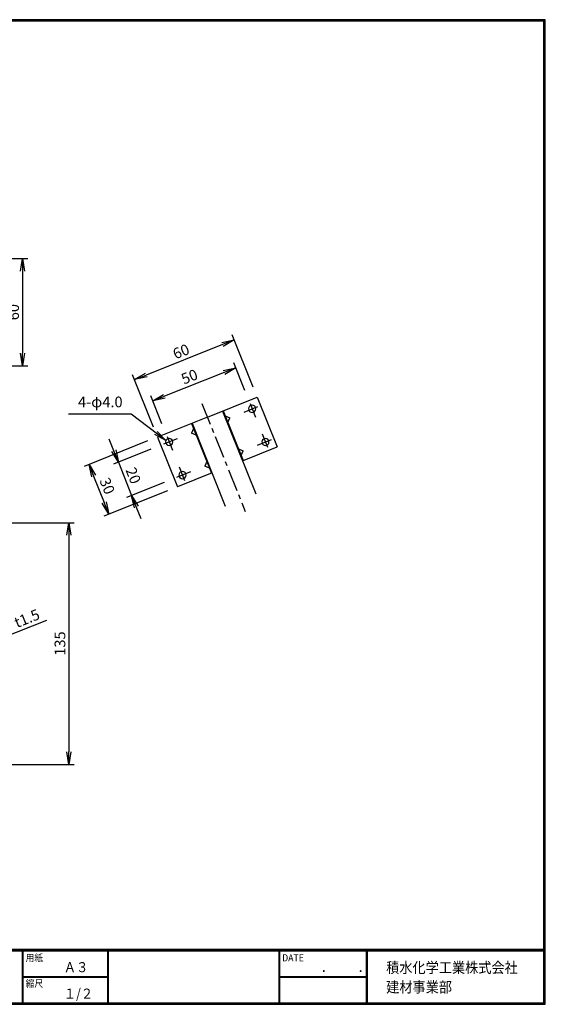
# Model space of a CAD drawing. Extents: x 0 to 798, y 0 to 552.
# Drawn here: x 503 to 798, y 0 to 552 of the extents above; entities that cross this region are included whole.
import ezdxf

# ---------------------------------------------------------------- set-up
doc = ezdxf.new("R2010")
doc.units = 0
doc.header["$LTSCALE"] = 2
doc.header["$PDMODE"] = 1
doc.linetypes.add('CENTER', pattern=[2, 1.25, -0.25, 0.25, -0.25])
doc.layers.get('0').update_dxf_attribs({"linetype": 'CONTINUOUS'})
doc.layers.get('DEFPOINTS').update_dxf_attribs({"linetype": 'CONTINUOUS'})
for name, color, linetype in [('CENTER L', 1, 'CENTER'), ('moji', 2, 'CONTINUOUS'), ('SEIHIN', 3, 'CONTINUOUS'), ('SUNPOU', 4, 'CONTINUOUS'), ('ZUWAKU', 7, 'CONTINUOUS')]:
    doc.layers.add(name, color=color, linetype=linetype)
doc.styles.get("Standard").update_dxf_attribs({"font": 'TXT', "bigfont": 'bigfont.shx'})
doc.styles.add('ｽﾀｲﾙ1', font='MS PGothic.ttf')
doc.dimstyles.get("Standard").update_dxf_attribs({"dimtxt": 0.18, "dimasz": 0.18, "dimexe": 0.18, "dimexo": 0.0625, "dimgap": 0.09, "dimtad": 0, "dimtih": 1, "dimtoh": 1, "dimdec": 4, "dimzin": 0, "dimdsep": 46, "dimtxsty": 'Standard', "dimcen": 0.09, "dimadec": 0, "dimazin": 0, "dimtfac": 1, "dimtdec": 4, "dimtofl": 0, "dimtmove": 0, "dimatfit": 3, "dimfxl": 0, "dimtolj": 1, "dimtzin": 0, "dimarcsym": 0})

# ---------------------------------------------------------------- blocks, each defined once
blk = doc.blocks.new('_OPEN')
at = {"color": 0, "linetype": 'ByBlock'}
for p, q in [((-1, 0.167), (0, 0)), ((0, 0), (-1, -0.167)), ((0, 0), (-1, 0))]:
    blk.add_line(p, q, dxfattribs=at)
blk = doc.blocks.new('*D2')
at = {"color": 4, "linetype": 'ByBlock'}
for p, q in [((466.14, 269.8), (533.91, 269.8)), ((530.91, 262.8), (530.91, 141.4)), ((416.1, 134.4), (533.91, 134.4))]:
    blk.add_line(p, q, dxfattribs=at)
at = {"layer": 'DEFPOINTS', "color": 0, "linetype": 'ByBlock'}
for p in [(460.14, 269.8), (410.1, 134.4), (530.91, 134.4)]:
    blk.add_point(p, dxfattribs=at)
at = {"color": 4, "linetype": 'ByBlock', "xscale": 7, "yscale": 7, "zscale": 7}
for p, rotation in [((530.91, 269.8), 90), ((530.91, 134.4), 270)]:
    blk.add_blockref('_OPEN', p, dxfattribs=dict(at, rotation=rotation))
at = {"color": 4, "linetype": 'ByBlock', "insert": (525.91, 202.1), "char_height": 6, "attachment_point": 5, "rotation": 90}
blk.add_mtext('\\A1;135', dxfattribs=at)
blk = doc.blocks.new('*D7')
at = {"color": 4, "linetype": 'ByBlock'}
for p, q in [((575, 315.58), (539.39, 301.33)), ((544.77, 295.95), (550.71, 281.09)), ((586.14, 287.72), (550.53, 273.48))]:
    blk.add_line(p, q, dxfattribs=at)
at = {"layer": 'DEFPOINTS', "color": 0, "linetype": 'ByBlock'}
for p in [(580.57, 317.81), (591.72, 289.95), (553.31, 274.59)]:
    blk.add_point(p, dxfattribs=at)
at = {"color": 4, "linetype": 'ByBlock', "xscale": 7, "yscale": 7, "zscale": 7}
for p, rotation in [((542.17, 302.45), 111.7988090140681), ((553.31, 274.59), 291.7988090140681)]:
    blk.add_blockref('_OPEN', p, dxfattribs=dict(at, rotation=rotation))
at = {"color": 4, "linetype": 'ByBlock', "insert": (552.38, 290.38), "char_height": 6, "attachment_point": 5, "rotation": 291.7988}
blk.add_mtext('\\A1;30', dxfattribs=at)
blk = doc.blocks.new('*D8')
at = {"color": 4, "linetype": 'ByBlock'}
for p, q in [((556.01, 310.14), (553.41, 316.63)), ((576.86, 310.93), (555.83, 302.52)), ((558.61, 303.64), (566.04, 285.07)), ((584.29, 292.36), (563.25, 283.95)), ((568.64, 278.57), (571.24, 272.07))]:
    blk.add_line(p, q, dxfattribs=at)
at = {"layer": 'DEFPOINTS', "color": 0, "linetype": 'ByBlock'}
for p in [(582.43, 313.16), (589.86, 294.59), (566.04, 285.07)]:
    blk.add_point(p, dxfattribs=at)
at = {"color": 4, "linetype": 'ByBlock', "xscale": 7, "yscale": 7, "zscale": 7}
for p, rotation in [((558.61, 303.64), 291.7988090140681), ((566.04, 285.07), 111.7988090140681)]:
    blk.add_blockref('_OPEN', p, dxfattribs=dict(at, rotation=rotation))
at = {"color": 4, "linetype": 'ByBlock', "insert": (566.97, 296.21), "char_height": 6, "attachment_point": 5, "rotation": 291.7988}
blk.add_mtext('\\A1;20', dxfattribs=at)
blk = doc.blocks.new('*D10')
at = {"color": 4, "linetype": 'ByBlock'}
for p, q in [((472.12, 235.82), (486.72, 199.31)), ((473.51, 236.38), (488.12, 199.86)), ((493.5, 205.25), (518.57, 215.28)), ((479.11, 199.49), (472.61, 196.89)), ((485.61, 202.09), (487, 202.65))]:
    blk.add_line(p, q, dxfattribs=at)
at = {"layer": 'DEFPOINTS', "color": 0, "linetype": 'ByBlock'}
for p in [(469.89, 241.39), (471.28, 241.95), (487, 202.65)]:
    blk.add_point(p, dxfattribs=at)
at = {"color": 4, "linetype": 'ByBlock', "xscale": 7, "yscale": 7, "zscale": 7}
for p, rotation in [((487, 202.65), 201.8012056547927), ((485.61, 202.09), 21.80120565479269)]:
    blk.add_blockref('_OPEN', p, dxfattribs=dict(at, rotation=rotation))
at = {"color": 4, "linetype": 'ByBlock', "insert": (507.43, 216.2), "char_height": 6, "attachment_point": 5, "rotation": 21.8012}
blk.add_mtext('\\A1;t1.5', dxfattribs=at)
blk = doc.blocks.new('*D12')
at = {"color": 4, "linetype": 'ByBlock'}
for p, q in [((477.71, 417.76), (507.96, 417.76)), ((504.96, 410.76), (504.96, 364.76)), ((477.71, 357.76), (507.96, 357.76))]:
    blk.add_line(p, q, dxfattribs=at)
at = {"layer": 'DEFPOINTS', "color": 0, "linetype": 'ByBlock'}
for p in [(471.71, 417.76), (471.71, 357.76), (504.96, 357.76)]:
    blk.add_point(p, dxfattribs=at)
at = {"color": 4, "linetype": 'ByBlock', "xscale": 7, "yscale": 7, "zscale": 7}
for p, rotation in [((504.96, 417.76), 90), ((504.96, 357.76), 270)]:
    blk.add_blockref('_OPEN', p, dxfattribs=dict(at, rotation=rotation))
at = {"color": 4, "linetype": 'ByBlock', "insert": (499.96, 387.76), "char_height": 6, "attachment_point": 5, "rotation": 90}
blk.add_mtext('\\A1;60', dxfattribs=at)
blk = doc.blocks.new('*D13')
at = {"color": 4, "linetype": 'ByBlock'}
for p, q in [((629.41, 343.8), (623.18, 359.38)), ((617.8, 354), (584.37, 340.63)), ((582.99, 325.23), (576.76, 340.82))]:
    blk.add_line(p, q, dxfattribs=at)
at = {"layer": 'DEFPOINTS', "color": 0, "linetype": 'ByBlock'}
for p in [(577.87, 338.03), (631.64, 338.23), (585.22, 319.66)]:
    blk.add_point(p, dxfattribs=at)
at = {"color": 4, "linetype": 'ByBlock', "xscale": 7, "yscale": 7, "zscale": 7}
for p, rotation in [((624.29, 356.6), 21.79899999999981), ((577.87, 338.03), 201.7989999999999)]:
    blk.add_blockref('_OPEN', p, dxfattribs=dict(at, rotation=rotation))
at = {"color": 4, "linetype": 'ByBlock', "insert": (598.39, 351.62), "char_height": 6, "attachment_point": 5, "rotation": 21.799}
blk.add_mtext('\\A1;50', dxfattribs=at)
blk = doc.blocks.new('*D14')
at = {"color": 4, "linetype": 'ByBlock'}
for p, q in [((616.93, 369.62), (574.22, 352.54)), ((634.06, 345.66), (622.32, 375.01)), ((578.35, 323.38), (566.61, 352.72))]:
    blk.add_line(p, q, dxfattribs=at)
at = {"layer": 'DEFPOINTS', "color": 0, "linetype": 'ByBlock'}
for p in [(567.72, 349.94), (636.28, 340.09), (580.57, 317.81)]:
    blk.add_point(p, dxfattribs=at)
at = {"color": 4, "linetype": 'ByBlock', "xscale": 7, "yscale": 7, "zscale": 7}
for p, rotation in [((623.43, 372.22), 21.79899999999981), ((567.72, 349.94), 201.7989999999999)]:
    blk.add_blockref('_OPEN', p, dxfattribs=dict(at, rotation=rotation))
at = {"color": 4, "linetype": 'ByBlock', "insert": (593.72, 365.72), "char_height": 6, "attachment_point": 5, "rotation": 21.799}
blk.add_mtext('\\A1;60', dxfattribs=at)

msp = doc.modelspace()

# ---------------------------------------------------------------- linework, layer by layer
at = {"layer": 'CENTER L', "color": 1, "linetype": 'CENTER', "ltscale": 5}
for p, q in [((605.36, 336.62), (629.6, 276.02)), ((632.3, 336.57), (635.36, 328.94)), ((629.08, 331.82), (636.69, 334.86)), ((591.49, 316.78), (583.88, 313.74)), ((585.88, 318.01), (588.93, 310.38)), ((636.51, 313.25), (644.33, 316.38)), ((639.07, 319.66), (642.1, 312.08)), ((598.91, 298.21), (591.09, 295.09)), ((592.64, 301.09), (595.67, 293.51))]:
    msp.add_line(p, q, dxfattribs=at)
at = {"layer": 'SEIHIN', "color": 3, "linetype": 'Continuous', "ltscale": 16}
for p, q in [((608.43, 328.95), (636.28, 340.09)), ((636.28, 340.09), (647.42, 312.23)), ((616.97, 332.36), (635.54, 285.94)), ((617.25, 332.47), (628.39, 304.62)), ((608.43, 328.95), (580.57, 317.81)), ((599.89, 325.53), (618.45, 279.1)), ((618.36, 329.69), (620.96, 328.57)), ((619.85, 325.97), (620.96, 328.57)), ((599.61, 325.42), (610.75, 297.56)), ((600.72, 322.63), (599.61, 320.03)), ((602.21, 318.92), (599.61, 320.03)), ((580.57, 317.81), (591.72, 289.95)), ((625.79, 311.12), (628.39, 310)), ((627.28, 307.4), (628.39, 310)), ((628.11, 304.51), (647.42, 312.23)), ((608.15, 304.06), (607.04, 301.46)), ((609.64, 300.35), (607.04, 301.46)), ((611.03, 297.67), (591.72, 289.95))]:
    msp.add_line(p, q, dxfattribs=at)
for centre, start, end in [((633.5, 333.59), 21.799, 201.799), ((633.5, 333.59), 201.799, 21.799), ((587.07, 315.02), 21.799, 201.799), ((587.07, 315.02), 201.799, 21.799), ((640.93, 315.02), 21.799, 201.799), ((640.93, 315.02), 201.799, 21.799), ((594.5, 296.45), 21.799, 201.799), ((594.5, 296.45), 201.799, 21.799)]:
    msp.add_arc(centre, 2, start, end, dxfattribs=at)
at = {"layer": 'ZUWAKU'}
for p, q in [((0, 30.8), (797.4, 30.8)), ((0, 30.6), (797.4, 30.6)), ((0, 30.4), (797.4, 30.4)), ((0, 30.2), (797.4, 30.2)), ((0, 30), (797.4, 30)), ((504.8, 30), (504.8, 0.8)), ((505, 30), (505, 0.8)), ((505.2, 30), (505.2, 0.8)), ((552.53, 30), (552.53, 0.8)), ((552.73, 30), (552.73, 0.8)), ((552.93, 30), (552.93, 0.8)), ((648.42, 30), (648.42, 0.8)), ((648.62, 30), (648.62, 0.8)), ((648.82, 30), (648.82, 0.8)), ((697.25, 30), (697.25, 0.8)), ((697.45, 30), (697.45, 0.8)), ((697.65, 30), (697.65, 0.8)), ((697.85, 30), (697.85, 0.8)), ((505.2, 15.6), (552.53, 15.6)), ((505.2, 15.4), (552.53, 15.4)), ((505.2, 15.2), (552.53, 15.2)), ((648.82, 15.6), (697.25, 15.6)), ((648.82, 15.4), (697.25, 15.4)), ((648.82, 15.2), (697.25, 15.2))]:
    msp.add_line(p, q, dxfattribs=at)
for points in [[(0, 551.6), (0, 0), (797.6, 0), (797.6, 551.6)], [(0.2, 551.4), (0.2, 0.2), (797.4, 0.2), (797.4, 551.4)], [(0.4, 551.2), (0.4, 0.4), (797.2, 0.4), (797.2, 551.2)], [(0.6, 551), (0.6, 0.6), (797, 0.6), (797, 551)], [(0.8, 550.8), (0.8, 0.8), (796.8, 0.8), (796.8, 550.8)]]:
    msp.add_lwpolyline(points, close=True, dxfattribs=at)

# ---------------------------------------------------------------- texts
at = {"layer": 'moji', "style": 'ｽﾀｲﾙ1', "width": 0.9}
for s, p in [('Ａ３', (528.04, 18)), ('１/２', (528.04, 3.2))]:
    msp.add_text(s, height=5.6, dxfattribs=at).set_placement(p)
at = {"layer": 'SUNPOU', "color": 4, "linetype": 'Continuous', "insert": (560.98, 332.59), "char_height": 6, "attachment_point": 9}
msp.add_mtext('4-φ4.0', dxfattribs=at)
at = {"layer": 'ZUWAKU', "style": 'ｽﾀｲﾙ1', "width": 0.9}
for s, height, p in [('用紙', 4, (506.68, 24.06)), ('DATE', 4, (650.29, 24.06)), ('積水化学工業株式会社', 6, (708.53, 17.55)), ('\u3000\u3000．\u3000\u3000．\u3000\u3000', 5.6, (658.2, 18)), ('縮尺', 4, (506.68, 9.66)), ('建材事業部', 6, (708.53, 6.65))]:
    msp.add_text(s, height=height, dxfattribs=at).set_placement(p)

# ---------------------------------------------------------------- dimensions: what is measured, and where the dimension line sits
at = {"layer": 'SUNPOU', "linetype": 'Continuous'}
for base, p1, p2, angle, picture, middle in [((504.96, 357.76), (471.71, 417.76), (471.71, 357.76), 90, '*D12', (499.96, 387.76)), ((567.72, 349.94), (636.28, 340.09), (580.57, 317.81), 21.799, '*D14', (593.72, 365.72)), ((530.91, 134.4), (460.14, 269.8), (410.1, 134.4), 90, '*D2', (525.91, 202.1))]:
    dim = msp.add_linear_dim(base=base, p1=p1, p2=p2, angle=angle, dimstyle='Standard', override={"dimtxt": 6, "dimasz": 7, "dimexe": 3, "dimexo": 6, "dimgap": 2, "dimtad": 3, "dimtih": 0, "dimtoh": 0, "dimdec": 0, "dimblk1": 'OPEN', "dimblk2": 'OPEN', "dimsah": 1, "dimcen": 150, "dimclrd": 4, "dimclre": 4, "dimclrt": 4, "dimtdec": 2, "dimtofl": 1}, dxfattribs=at)
    dim.commit()
    dim.dimension.update_dxf_attribs({"geometry": picture, "text_midpoint": middle})
dim = msp.add_linear_dim(base=(577.87, 338.03), p1=(631.64, 338.23), p2=(585.22, 319.66), angle=21.799, dimstyle='Standard', override={"dimtxt": 6, "dimasz": 7, "dimexe": 3, "dimexo": 6, "dimgap": 2, "dimtad": 3, "dimtih": 0, "dimtoh": 0, "dimdec": 0, "dimblk1": 'OPEN', "dimblk2": 'OPEN', "dimsah": 1, "dimcen": 150, "dimclrd": 4, "dimclre": 4, "dimclrt": 4, "dimtdec": 2, "dimtofl": 1}, dxfattribs=at)
dim.commit()
dim.dimension.update_dxf_attribs({"geometry": '*D13', "text_midpoint": (600.25, 346.98), "dimtype": 160})
for p1, p2, distance, picture, middle in [((580.57, 317.81), (591.72, 289.95), -41.36, '*D7', (552.38, 290.38)), ((582.43, 313.16), (589.86, 294.59), -25.65, '*D8', (566.97, 296.21))]:
    dim = msp.add_aligned_dim(p1=p1, p2=p2, distance=distance, dimstyle='Standard', override={"dimtxt": 6, "dimasz": 7, "dimexe": 3, "dimexo": 6, "dimgap": 2, "dimtad": 3, "dimtih": 0, "dimtoh": 0, "dimdec": 0, "dimblk1": 'OPEN', "dimblk2": 'OPEN', "dimsah": 1, "dimcen": 150, "dimclrd": 4, "dimclre": 4, "dimclrt": 4, "dimtdec": 2, "dimtofl": 1}, dxfattribs=at)
    dim.commit()
    dim.dimension.update_dxf_attribs({"geometry": picture, "text_midpoint": middle})
dim = msp.add_aligned_dim(p1=(469.89, 241.39), p2=(471.28, 241.95), distance=-42.33, text='t<>', dimstyle='Standard', override={"dimtxt": 6, "dimasz": 7, "dimexe": 3, "dimexo": 6, "dimgap": 2, "dimtad": 3, "dimtih": 0, "dimtoh": 0, "dimdec": 1, "dimblk1": 'OPEN', "dimblk2": 'OPEN', "dimsah": 1, "dimcen": 150, "dimclrd": 4, "dimclre": 4, "dimclrt": 4, "dimtdec": 2, "dimtofl": 1}, dxfattribs=at)
dim.commit()
dim.dimension.update_dxf_attribs({"geometry": '*D10', "text_midpoint": (507.43, 216.2)})

# ---------------------------------------------------------------- leaders
at = {"layer": 'SUNPOU', "color": 4, "linetype": 'Continuous', "annotation_type": 0, "has_hookline": 1, "hookline_direction": 1, "text_width": 30.2}
msp.add_leader([(585.24, 315.81), (565.77, 330.59), (562.98, 330.59)], dimstyle='Standard', override={"dimtxt": 6, "dimasz": 7, "dimexe": 3, "dimexo": 6, "dimgap": 2, "dimtad": 3, "dimtih": 0, "dimtoh": 0, "dimdec": 0, "dimcen": 150, "dimclrd": 4, "dimclre": 4, "dimclrt": 4, "dimtdec": 2, "dimtofl": 1, "dimldrblk": 'OPEN'}, dxfattribs=at)

doc.saveas('drawing.dxf')
